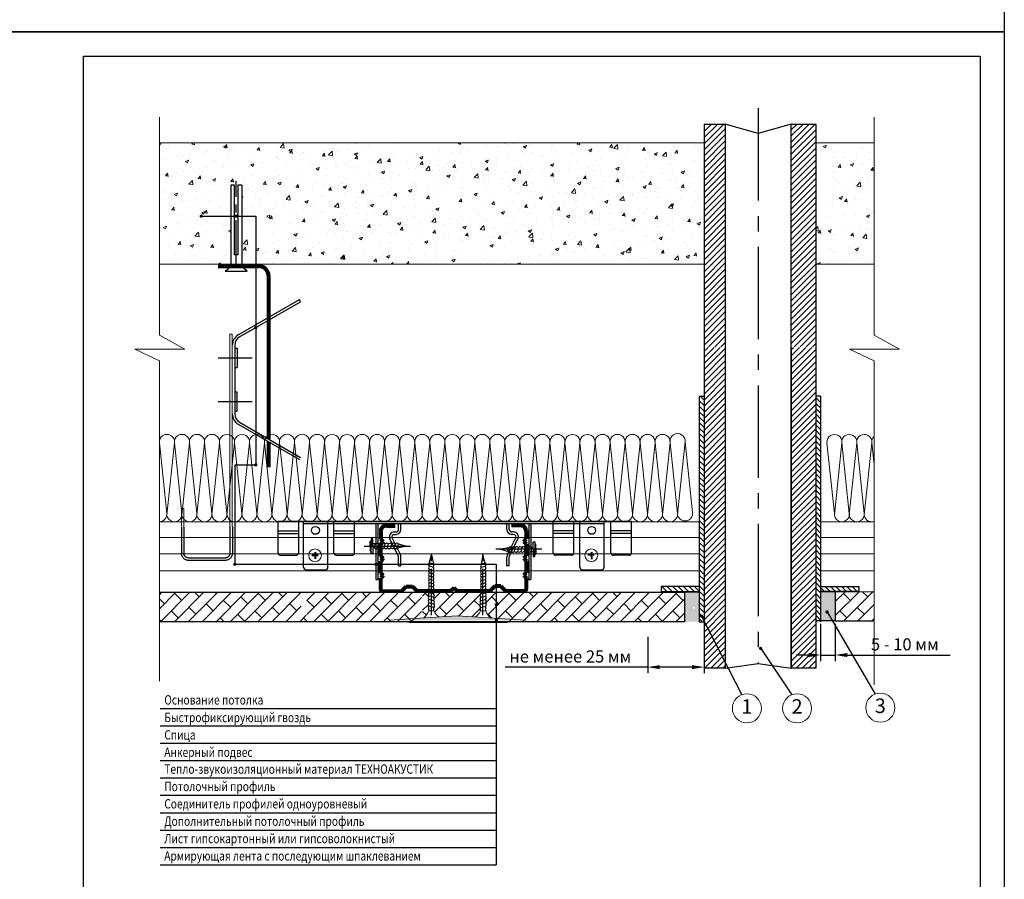
# Model space of a CAD drawing. Units: millimetres. Extents: x 14633 to 15263, y 2124 to 3015.
# Drawn here: x 15060 to 15263, y 2246 to 2424 of the extents above; entities that cross this region are included whole.
import ezdxf
from ezdxf.enums import TextEntityAlignment as Align

# ---------------------------------------------------------------- set-up
doc = ezdxf.new("R2010")
doc.units = ezdxf.units.MM
doc.linetypes.add('ACAD_ISO02W100', pattern=[15, 12, -3])
doc.linetypes.add('CENTER2', pattern=[28.575, 19.05, -3.175, 3.175, -3.175])
for name, color, linetype, lineweight in [('1', 1, 'Continuous', 80), ('2', 2, 'Continuous', 40), ('3', 6, 'Continuous', 18), ('Area Names', 63, 'Continuous', 13), ('Герметик', 3, 'Continuous', 9), ('Надписи', 7, 'Continuous', 13), ('Утеплитель', 40, 'Continuous', 9), ('Штриховка', 3, 'Continuous', 9)]:
    doc.layers.add(name, color=color, linetype=linetype, lineweight=lineweight)
doc.layers.add('Ошивка', color=251, linetype='Continuous')
doc.styles.add('ARIAL', font='ARIAL.TTF')
doc.styles.add('SPDS', font='SPDS.shx', dxfattribs={"width": 0.8, "oblique": 15})
doc.styles.get("Standard").update_dxf_attribs({"font": 'isocpeui.ttf', "width": 0.8})
doc.dimstyles.new('ISO-25', dxfattribs={"dimtxt": 2.5, "dimasz": 2.5, "dimexe": 1.25, "dimexo": 0.625, "dimtad": 1, "dimtxsty": 'Standard', "dimcen": 2.5, "dimadec": 0, "dimazin": 0, "dimtfac": 1, "dimtmove": 0, "dimatfit": 3, "dimfxl": 1, "dimarcsym": 0})

# ---------------------------------------------------------------- blocks, each defined once
blk = doc.blocks.new('подв-бое')
at = {"linetype": 'ACAD_ISO02W100'}
for p, q in [((0, 0), (0, -5.51)), ((0.5, 0.08), (0.5, -5.51)), ((10, -0.18), (10, -5.51)), ((10.5, -0.1), (10.5, -5.51)), ((1.5, -6.51), (9, -6.51)), ((1.5, -7.01), (9, -7.01))]:
    blk.add_line(p, q, dxfattribs=at)
for centre, radius, start, end in [((1.5, -5.51), 1.5, 180, 270), ((1.5, -5.51), 1, 180, 270), ((9, -5.51), 1, 270, 0), ((9, -5.51), 1.5, 270, 0)]:
    blk.add_arc(centre, radius, start, end, dxfattribs=at)
at = {"layer": '3'}
for p, q in [((10, 3.67), (10.5, 3.67)), ((10, 3.67), (10, -0.18)), ((10.5, 3.67), (10.5, 0.08))]:
    blk.add_line(p, q, dxfattribs=at)
blk = doc.blocks.new('*D15')
at = {"color": 0, "lineweight": -2}
for p, q in [((15201.16, 2298.87), (15201.16, 2288.88)), ((15189.51, 2296.37), (15189.51, 2288.88)), ((15189.51, 2290.13), (15160.08, 2290.13)), ((15198.66, 2290.13), (15192.01, 2290.13))]:
    blk.add_line(p, q, dxfattribs=at)
at = {"color": 0}
for points in [[(15192.01, 2290.54), (15192.01, 2289.71), (15189.51, 2290.13)], [(15198.66, 2289.71), (15198.66, 2290.54), (15201.16, 2290.13)]]:
    blk.add_solid(points, dxfattribs=at)
at = {"layer": 'DEFPOINTS', "color": 0}
for p in [(15201.16, 2299.49), (15189.51, 2297), (15189.51, 2290.13)]:
    blk.add_point(p, dxfattribs=at)
at = {"color": 0, "insert": (15173.55, 2292), "char_height": 2.5, "attachment_point": 5, "style": 'SPDS', "bg_fill": 3, "box_fill_scale": 1.1, "bg_fill_color": 256, "bg_fill_true_color": 13158600, "bg_fill_transparency": 0}
blk.add_mtext('не менее 25 мм', dxfattribs=at)
blk = doc.blocks.new('*D16')
at = {"color": 0, "lineweight": -2}
for p, q in [((15225.19, 2299.03), (15225.19, 2291.37)), ((15228.19, 2299.03), (15228.19, 2291.37)), ((15222.69, 2292.62), (15220.19, 2292.62)), ((15225.19, 2292.62), (15228.19, 2292.62)), ((15230.69, 2292.62), (15251.93, 2292.62))]:
    blk.add_line(p, q, dxfattribs=at)
at = {"color": 0}
for points in [[(15222.69, 2292.2), (15222.69, 2293.04), (15225.19, 2292.62)], [(15230.69, 2293.04), (15230.69, 2292.2), (15228.19, 2292.62)]]:
    blk.add_solid(points, dxfattribs=at)
at = {"layer": 'DEFPOINTS', "color": 0}
for p in [(15225.19, 2299.66), (15228.19, 2299.66), (15228.19, 2292.62)]:
    blk.add_point(p, dxfattribs=at)
at = {"color": 0, "insert": (15242.56, 2294.5), "char_height": 2.5, "attachment_point": 5, "style": 'SPDS', "bg_fill": 3, "box_fill_scale": 1.1, "bg_fill_color": 256, "bg_fill_true_color": 13158600, "bg_fill_transparency": 0}
blk.add_mtext('5 - 10 мм', dxfattribs=at)
blk = doc.blocks.new('Пр2')
blk.add_line((0, 0), (0.02, 0))
at = {"layer": '1', "ltscale": 0.5}
for p, q in [((-15.06, 12.46), (-15.06, 10.71)), ((14.92, 12.52), (14.93, 10.77)), ((-14.56, 10.22), (-15.06, 10.72)), ((-14.56, 10.22), (-15.06, 9.72)), ((14.44, 10.28), (14.93, 10.77)), ((14.44, 10.28), (14.94, 9.78)), ((-15.06, 7.22), (-15.06, 9.72)), ((14.94, 9.78), (14.94, 7.28)), ((-14.56, 6.72), (-15.06, 7.22)), ((-14.56, 6.72), (-15.06, 6.22)), ((-15.05, 3.72), (-15.06, 6.22)), ((14.44, 6.78), (14.94, 7.28)), ((14.44, 6.78), (14.94, 6.28)), ((14.94, 6.28), (14.95, 3.78)), ((-14.55, 3.22), (-15.05, 3.72)), ((-14.55, 3.22), (-15.05, 2.72)), ((-15.04, 0.37), (-15.05, 2.72)), ((14.45, 3.28), (14.95, 3.78)), ((14.45, 3.28), (14.95, 2.78)), ((14.95, 2.78), (14.96, 0.43)), ((-9.8, 0.98), (-10.8, -0.02)), ((-9.8, 0.98), (-8.54, 0.99)), ((-8.54, 0.99), (-7.53, -0.01)), ((-0.71, 0), (-7.53, -0.01)), ((0.01, 0.71), (-0.71, 0)), ((0.01, 0.71), (0.71, 0)), ((7.45, 0.02), (0.71, 0)), ((8.45, 1.02), (7.45, 0.02)), ((9.71, 1.02), (8.45, 1.02)), ((9.71, 1.02), (10.72, 0.02)), ((14.56, 0.03), (10.72, 0.02)), ((-10.8, -0.02), (-14.64, -0.03))]:
    blk.add_line(p, q, dxfattribs=at)
at = {"layer": '1'}
for p, q in [((-13.89, 13.47), (-12.08, 13.47)), ((13.74, 13.52), (11.93, 13.52))]:
    blk.add_line(p, q, dxfattribs=at)
at = {"layer": '1', "ltscale": 0.5}
for centre, radius, start, end in [((-14.06, 12.48), 1, 80.405, 181.3045), ((13.92, 12.54), 1, 358.9201, 100.6216), ((-14.64, 0.37), 0.4, 180.1123, 270.1123), ((14.56, 0.43), 0.4, 270.1123, 0.1123)]:
    blk.add_arc(centre, radius, start, end, dxfattribs=at)

msp = doc.modelspace()

# ---------------------------------------------------------------- hatches: boundary and pattern name
h = msp.add_hatch()
h.set_pattern_fill('ANSI31', color=256, scale=0.2804, style=0)
h.paths.add_polyline_path([(15205.52, 2402.114), (15201.16, 2402.114), (15201.16, 2356.182), (15205.52, 2356.182)])
h.paths.add_polyline_path([(15224.192, 2402.114), (15219.126, 2402.114), (15219.126, 2356.182), (15224.192, 2356.182)])
h.paths.add_polyline_path([(15205.52, 2356.071), (15201.16, 2356.071), (15201.16, 2299.492), (15205.52, 2299.492)])
h.paths.add_polyline_path([(15201.16, 2289.883), (15205.52, 2289.883), (15205.52, 2299.492), (15201.16, 2299.492)])
h.paths.add_polyline_path([(15219.126, 2289.883), (15224.192, 2289.883), (15224.192, 2299.492), (15219.126, 2299.492)])
h.paths.add_polyline_path([(15224.192, 2356.071), (15219.126, 2356.071), (15219.126, 2299.492), (15224.192, 2299.492)])
h = msp.add_hatch()
h.set_pattern_fill('ANSI31', color=256, scale=0.25, angle=90, style=0)
h.set_pattern_definition([(135, (42.0817, 15.1989), (-0.561266008, -0.561266008), [])])
h.paths.add_polyline_path([(15201.16, 2346.024), (15200.164, 2346.024), (15200.164, 2306.762), (15192.303, 2306.762), (15192.303, 2305.721), (15200.164, 2305.721), (15200.164, 2299.492), (15201.16, 2299.492)])
h.paths.add_polyline_path([(15225.188, 2346.024), (15224.192, 2346.024), (15224.192, 2299.492), (15225.188, 2299.492), (15225.188, 2305.721)])
h.paths.add_polyline_path([(15233.049, 2306.762), (15225.237, 2306.762), (15225.237, 2305.721), (15233.049, 2305.721)])
at = {"layer": 'Area Names'}
for points in [[(15097.736, 2383.133, 1), (15097.034, 2383.133, 1)], [(15104.965, 2383.133, 1), (15104.263, 2383.133, 1)], [(15104.965, 2383.133, 1), (15104.263, 2383.133, 1)], [(15109.005, 2372.791, 1), (15108.303, 2372.791, 1)], [(15109.005, 2360.14, 1), (15108.303, 2360.14, 1)], [(15109.005, 2331.829, 1), (15108.303, 2331.829, 1)], [(15104.675, 2311.344, 1), (15103.973, 2311.344, 1)], [(15133.804, 2311.343, 1), (15133.102, 2311.343, 1)], [(15158.618, 2306.806, 1), (15157.917, 2306.806, 1)], [(15158.618, 2302.977, 1), (15157.917, 2302.977, 1)], [(15158.618, 2299.875, 1), (15157.917, 2299.875, 1)], [(15213.165, 2293.988, 1), (15212.463, 2293.988, 1)]]:
    msp.add_hatch(color=0, dxfattribs=at).paths.add_polyline_path(points)
at = {"layer": 'Герметик', "ltscale": 12}
h = msp.add_hatch(color=256, dxfattribs=at)
h.paths.add_polyline_path([(15197.16, 2299.532), (15200.16, 2299.532), (15200.16, 2305.532), (15197.16, 2305.532)])
h.paths.add_polyline_path([(15198.826, 2302.369, -1), (15199.226, 2302.369, -1)], flags=16)
msp.add_hatch(color=256, dxfattribs=at).paths.add_polyline_path([(15225.188, 2299.655), (15228.188, 2299.655), (15228.188, 2305.655), (15225.188, 2305.655)])
at = {"layer": 'Ошивка'}
h = msp.add_hatch(dxfattribs=at)
h.set_pattern_fill('AR-BRSTD', color=256, scale=0.03, angle=45, style=0)
h.paths.add_polyline_path([(15236.217, 2305.69), (15228.188, 2305.655), (15228.188, 2299.655), (15236.217, 2299.69)])
h.paths.add_polyline_path([(15144.359, 2304.094, -0.4077467), (15144.364, 2304.79, -0.344586), (15144.396, 2305.469, -0.013226), (15144.379, 2305.492), (15143.077, 2305.492), (15143.077, 2300.254), (15143.296, 2300.268, 0.1338078), (15144.322, 2301.731), (15144.335, 2301.731), (15144.322, 2302.72, -0.3553131), (15144.361, 2303.402, -0.4051452)])
h.paths.add_polyline_path([(15155.019, 2302.445, -0.4148475), (15155.01, 2303.12), (15155.053, 2303.131, -0.4444636), (15155.054, 2303.827), (15155.09, 2303.836, -0.4391296), (15155.087, 2304.526), (15155.125, 2304.536, -0.4367002), (15155.109, 2305.223), (15155.167, 2305.238, -0.1632588), (15155.011, 2305.492), (15145.413, 2305.492, -0.1632588), (15145.258, 2305.238), (15145.316, 2305.223, -0.4367002), (15145.3, 2304.536), (15145.338, 2304.526, -0.4391296), (15145.335, 2303.836), (15145.37, 2303.827, -0.4444636), (15145.371, 2303.131), (15145.415, 2303.12, -0.4148475), (15145.405, 2302.445), (15145.415, 2301.731, 0.1840208), (15146.544, 2300.486), (15150.217, 2300.732), (15153.882, 2300.486, 0.183875), (15155.01, 2301.731)])
h.paths.add_polyline_path([(15158.247, 2305.492), (15156.046, 2305.492, -0.013226), (15156.029, 2305.469, -0.344586), (15156.06, 2304.79, -0.4077467), (15156.066, 2304.094, -0.4051452), (15156.064, 2303.402, -0.3553131), (15156.103, 2302.72), (15156.09, 2301.731), (15156.103, 2301.731, 0.1337207), (15157.128, 2300.269), (15158.247, 2300.194)])
h.paths.add_polyline_path([(15197.093, 2305.492), (15158.247, 2305.492), (15158.247, 2300.194), (15158.247, 2299.492), (15197.093, 2299.492)])
h.paths.add_polyline_path([(15091.403, 2305.492), (15088.761, 2305.492), (15088.761, 2299.492), (15091.403, 2299.492)])
h.paths.add_polyline_path([(15142.827, 2299.492), (15142.827, 2305.492), (15119.22, 2305.492, -0.1171498), (15119.122, 2305.257, -0.3509497), (15119.139, 2304.569, -0.344586), (15119.171, 2303.89, -0.4077467), (15119.176, 2303.194, -0.4051452), (15119.174, 2302.502, -0.3553131), (15119.213, 2301.82), (15119.202, 2300.945, 0.0229612), (15119.213, 2300.831), (15118.667, 2300.831), (15118.67, 2299.492)])
h.paths.add_polyline_path([(15118.67, 2299.492), (15118.667, 2300.831), (15118.12, 2300.831), (15118.13, 2301.545, -0.4384042), (15118.148, 2302.246, -0.4507255), (15118.188, 2302.947, -0.4504699), (15118.222, 2303.648, -0.4578064), (15118.257, 2304.356, -0.4581105), (15118.288, 2305.065, -0.2551144), (15118.151, 2305.492), (15091.403, 2305.492), (15091.403, 2299.492)])
at = {"layer": 'Штриховка'}
h = msp.add_hatch(dxfattribs=at)
h.set_pattern_fill('AR-CONC', color=8, scale=0.03696, style=0)
h.set_pattern_definition([(50, (415.972, 20.8996), (6.7335454, -0.5891086), [0.704088, -7.744968]), (355, (415.972, 20.8996), (-1.302575, 7.0614535), [0.5632704, -6.1959744]), (100.451, (416.5334, 20.8505), (5.430995, 6.4723128), [0.5983824, -6.5822064]), (46.1842, (415.972, 22.777), (10.0190814, -1.5538844), [1.056132, -11.617452]), (96.6356, (416.807, 22.648), (8.7744605, 9.1448485), [0.8975736, -9.8733096]), (351.184, (415.972, 22.777), (8.774474, 9.144832), [0.8449056, -9.2939616]), (21, (416.911, 22.308), (5.603686, -3.7797336), [0.704088, -7.744968]), (326, (416.911, 22.308), (2.284203, 6.8075872), [0.5632704, -6.1959744]), (71.4514, (417.378, 21.993), (7.8878735, 3.0278688), [0.5983824, -6.5822064]), (37.5, (415.9723, 20.8996), (0.11415478, 3.12515424), [0, -6.1208717, 0, -6.2898528, 0, -6.219444]), (7.5, (415.9723, 20.8996), (2.4696547, 3.70267405), [0, -3.5861549, 0, -5.9800541, 0, -2.3704296]), (327.5, (413.8788, 20.8996), (5.0114284, -0.21173438), [0, -2.34696, 0, -7.3225152, 0, -9.7164144]), (317.5, (412.94, 20.8996), (5.4748545, 0.9397631), [0, -3.051048, 0, -4.8629011, 0, -6.9000624])])
h.paths.add_polyline_path([(15108.633, 2383.127), (15105.749, 2383.127), (15105.749, 2373.213), (15108.633, 2373.213)], flags=17)
h.paths.add_polyline_path([(15201.16, 2373.213), (15201.16, 2398.275), (15088.761, 2398.275), (15088.761, 2373.213), (15103.476, 2373.213), (15103.476, 2389.508), (15104.246, 2389.508), (15104.246, 2383.127), (15104.979, 2383.127), (15104.979, 2389.508), (15105.749, 2389.508), (15105.749, 2383.127), (15108.633, 2383.127), (15108.633, 2373.213)])
h.paths.add_polyline_path([(15224.192, 2398.275), (15224.192, 2373.213), (15236.217, 2373.213), (15236.217, 2398.275)])

# ---------------------------------------------------------------- linework, layer by layer
at = {"linetype": 'CENTER2'}
for p, q in [((15212.288, 2405.382), (15212.288, 2290.735)), ((15205.52, 2289.883), (15201.16, 2289.883)), ((15224.192, 2289.883), (15219.126, 2289.883))]:
    msp.add_line(p, q, dxfattribs=at)
for p, q in [((15201.16, 2402.114), (15201.16, 2289.883)), ((15201.16, 2402.114), (15205.52, 2402.114)), ((15219.126, 2402.114), (15224.192, 2402.114)), ((15224.192, 2402.114), (15224.192, 2289.883)), ((15104.246, 2389.508), (15103.476, 2389.508)), ((15104.246, 2375.148), (15104.246, 2389.508)), ((15104.979, 2389.508), (15104.979, 2375.148)), ((15105.749, 2389.508), (15104.979, 2389.508)), ((15097.364, 2383.127), (15108.633, 2383.127)), ((15108.633, 2383.127), (15108.633, 2331.782)), ((15104.979, 2375.148), (15104.246, 2375.148)), ((15105.048, 2358.642), (15117.654, 2365.92)), ((15105.298, 2358.209), (15117.904, 2365.487)), ((15117.415, 2365.92), (15117.415, 2365.92)), ((15117.904, 2365.487), (15117.654, 2365.92)), ((15104.298, 2356.477), (15104.298, 2342.364)), ((15104.298, 2355.92), (15104.798, 2355.92)), ((15104.798, 2355.92), (15104.798, 2351.92)), ((15205.52, 2356.071), (15205.52, 2289.883)), ((15219.126, 2356.071), (15219.126, 2289.883)), ((15100.857, 2353.92), (15107.891, 2353.92)), ((15104.298, 2351.92), (15104.798, 2351.92)), ((15104.298, 2346.92), (15104.798, 2346.92)), ((15104.798, 2342.92), (15104.798, 2346.92)), ((15100.857, 2344.92), (15107.891, 2344.92)), ((15200.164, 2346.024), (15200.164, 2299.492)), ((15200.164, 2346.024), (15201.16, 2346.024)), ((15225.188, 2346.024), (15224.192, 2346.024)), ((15225.188, 2346.024), (15225.188, 2305.721)), ((15104.298, 2342.92), (15104.798, 2342.92)), ((15105.298, 2340.632), (15117.904, 2333.353)), ((15105.048, 2340.199), (15117.654, 2332.92)), ((15108.633, 2331.782), (15104.334, 2331.782)), ((15104.334, 2331.782), (15104.334, 2311.338)), ((15113.254, 2320.214), (15186.173, 2320.214)), ((15118.523, 2310.714), (15118.523, 2320.214)), ((15123.523, 2310.714), (15123.523, 2320.214)), ((15175.523, 2310.714), (15175.523, 2320.214)), ((15180.523, 2310.714), (15180.523, 2320.214)), ((15118.523, 2319.714), (15180.523, 2319.714)), ((15133.432, 2319.706), (15133.432, 2308.184)), ((15133.907, 2308.184), (15133.907, 2319.706)), ((15137.221, 2318.004), (15137.603, 2318.004)), ((15138.103, 2318.504), (15138.103, 2319.714)), ((15138.603, 2318.504), (15138.603, 2319.714)), ((15160.461, 2318.504), (15160.461, 2319.714)), ((15160.961, 2318.504), (15160.961, 2319.714)), ((15161.843, 2318.004), (15161.461, 2318.004)), ((15164.982, 2319.706), (15164.982, 2308.184)), ((15165.457, 2308.184), (15165.457, 2319.706)), ((15138.05, 2313.109), (15136.326, 2316.557)), ((15138.497, 2313.333), (15136.773, 2316.78)), ((15137.221, 2317.504), (15137.603, 2317.504)), ((15160.566, 2313.333), (15162.29, 2316.78)), ((15161.013, 2313.109), (15162.737, 2316.557)), ((15161.843, 2317.504), (15161.461, 2317.504)), ((15138.103, 2311.004), (15138.103, 2312.886)), ((15138.603, 2311.004), (15138.603, 2312.886)), ((15160.461, 2311.004), (15160.461, 2312.886)), ((15160.961, 2311.004), (15160.961, 2312.886)), ((15104.334, 2311.338), (15158.247, 2311.338)), ((15119.023, 2310.214), (15123.023, 2310.214)), ((15138.103, 2311.004), (15138.603, 2311.004)), ((15158.247, 2311.338), (15158.247, 2249.364)), ((15160.961, 2311.004), (15160.461, 2311.004)), ((15176.023, 2310.214), (15180.023, 2310.214)), ((15133.432, 2308.184), (15133.907, 2308.184)), ((15164.922, 2308.184), (15165.398, 2308.184)), ((15200.164, 2306.762), (15192.303, 2306.762)), ((15192.303, 2306.762), (15192.303, 2305.721)), ((15225.188, 2306.762), (15233.049, 2306.762)), ((15233.049, 2306.762), (15233.049, 2305.721)), ((15192.303, 2305.721), (15200.164, 2305.721)), ((15200.164, 2305.721), (15200.164, 2299.492)), ((15233.049, 2305.721), (15225.188, 2305.721)), ((15225.188, 2305.721), (15225.188, 2299.492)), ((15228.188, 2305.655), (15225.188, 2305.655)), ((15228.188, 2299.655), (15225.188, 2299.655)), ((15088.889, 2281.589), (15158.247, 2281.589)), ((15088.889, 2278.009), (15158.247, 2278.009)), ((15088.889, 2274.428), (15158.247, 2274.428)), ((15088.889, 2270.847), (15158.247, 2270.847)), ((15088.889, 2267.267), (15158.247, 2267.267)), ((15088.889, 2263.686), (15158.247, 2263.686)), ((15088.889, 2260.106), (15158.247, 2260.106)), ((15088.889, 2256.525), (15158.247, 2256.525)), ((15088.889, 2252.944), (15158.247, 2252.944)), ((15088.889, 2249.364), (15158.247, 2249.364))]:
    msp.add_line(p, q)
at = {"ltscale": 0.5}
for p, q in [((15103.476, 2389.508), (15103.476, 2372.716)), ((15105.749, 2389.508), (15105.749, 2372.669)), ((15102.31, 2371.783), (15103.476, 2372.716)), ((15102.31, 2371.783), (15106.856, 2371.783)), ((15106.856, 2371.783), (15105.749, 2372.669)), ((15132.277, 2316.022), (15132.475, 2316.215)), ((15132.279, 2315.054), (15132.277, 2316.022)), ((15132.279, 2315.054), (15132.281, 2314.087)), ((15132.281, 2314.087), (15132.48, 2313.894)), ((15133.325, 2315.519), (15132.827, 2315.518)), ((15133.119, 2314.733), (15132.828, 2314.732)), ((15133.108, 2314.687), (15133.325, 2315.519)), ((15133.793, 2314.689), (15134.011, 2315.521)), ((15134.473, 2314.69), (15134.691, 2315.522)), ((15135.153, 2314.691), (15135.371, 2315.523)), ((15135.833, 2314.693), (15136.051, 2315.525)), ((15136.513, 2314.694), (15136.731, 2315.526)), ((15137.193, 2314.695), (15137.411, 2315.527)), ((15139.745, 2315.054), (15137.852, 2314.679)), ((15137.873, 2314.697), (15138.091, 2315.529)), ((15138.016, 2315.541), (15139.745, 2315.054)), ((15158.956, 2314.443), (15160.848, 2314.818)), ((15160.685, 2313.956), (15158.956, 2314.443)), ((15160.827, 2314.8), (15160.609, 2313.968)), ((15161.507, 2314.801), (15161.289, 2313.969)), ((15162.187, 2314.802), (15161.969, 2313.971)), ((15162.867, 2314.804), (15162.649, 2313.972)), ((15163.547, 2314.805), (15163.329, 2313.973)), ((15164.227, 2314.806), (15164.009, 2313.975)), ((15164.907, 2314.808), (15164.689, 2313.976)), ((15165.593, 2314.809), (15165.375, 2313.977)), ((15165.375, 2313.977), (15165.874, 2313.978)), ((15165.582, 2314.764), (15165.872, 2314.764)), ((15166.42, 2315.41), (15166.221, 2315.602)), ((15166.422, 2314.442), (15166.42, 2315.41)), ((15166.422, 2314.442), (15166.424, 2313.474)), ((15144.426, 2311.529), (15144.917, 2313.258)), ((15144.917, 2313.258), (15145.288, 2311.364)), ((15155.508, 2313.258), (15155.137, 2311.364)), ((15155.998, 2311.529), (15155.508, 2313.258)), ((15166.424, 2313.474), (15166.226, 2313.281)), ((15145.27, 2311.385), (15144.439, 2311.605)), ((15145.27, 2310.705), (15144.439, 2310.925)), ((15145.27, 2310.025), (15144.439, 2310.245)), ((15155.155, 2311.385), (15155.986, 2311.605)), ((15155.155, 2310.705), (15155.986, 2310.925)), ((15155.155, 2310.025), (15155.986, 2310.245)), ((15145.27, 2309.345), (15144.439, 2309.565)), ((15145.27, 2308.665), (15144.439, 2308.885)), ((15145.27, 2307.985), (15144.439, 2308.205)), ((15155.155, 2309.345), (15155.986, 2309.565)), ((15155.155, 2308.665), (15155.986, 2308.885)), ((15155.155, 2307.985), (15155.986, 2308.205)), ((15145.295, 2305.921), (15144.411, 2306.155)), ((15145.27, 2307.305), (15144.439, 2307.525)), ((15145.27, 2306.62), (15144.439, 2306.839)), ((15155.129, 2305.921), (15156.014, 2306.155)), ((15155.155, 2307.305), (15155.986, 2307.525)), ((15155.155, 2306.62), (15155.986, 2306.839)), ((15145.338, 2304.526), (15144.359, 2304.785)), ((15145.37, 2303.827), (15144.359, 2304.094)), ((15145.316, 2305.223), (15144.394, 2305.466)), ((15155.054, 2303.827), (15156.066, 2304.094)), ((15155.087, 2304.526), (15156.066, 2304.785)), ((15155.109, 2305.223), (15156.031, 2305.466)), ((15144.335, 2301.731), (15144.322, 2302.718)), ((15145.39, 2302.431), (15144.328, 2302.711)), ((15145.415, 2303.12), (15144.359, 2303.399)), ((15145.415, 2301.731), (15145.405, 2302.448)), ((15155.01, 2303.12), (15156.066, 2303.399)), ((15155.01, 2301.731), (15155.019, 2302.448)), ((15155.035, 2302.431), (15156.097, 2302.711)), ((15156.09, 2301.731), (15156.103, 2302.718))]:
    msp.add_line(p, q, dxfattribs=at)
at = {"linetype": 'CENTER2', "ltscale": 0.5}
for p, q in [((15104.593, 2372.798), (15104.593, 2390.319)), ((15131.03, 2315.052), (15141.216, 2315.072)), ((15144.901, 2300.843), (15144.901, 2314.523)), ((15155.523, 2300.843), (15155.523, 2314.523)), ((15167.67, 2314.445), (15157.484, 2314.425))]:
    msp.add_line(p, q, dxfattribs=at)
at = {"linetype": 'ACAD_ISO02W100'}
for p, q in [((15113.254, 2313.714), (15113.254, 2320.214)), ((15117.504, 2313.714), (15117.504, 2320.214)), ((15124.782, 2313.714), (15124.782, 2320.214)), ((15129.032, 2313.714), (15129.032, 2320.214)), ((15170.032, 2313.714), (15170.032, 2320.214)), ((15174.282, 2313.714), (15174.282, 2320.214)), ((15181.923, 2313.714), (15181.923, 2320.214)), ((15186.173, 2313.714), (15186.173, 2320.214)), ((15113.254, 2318.214), (15117.504, 2318.214)), ((15124.782, 2318.214), (15129.032, 2318.214)), ((15174.282, 2318.214), (15170.032, 2318.214)), ((15186.173, 2318.214), (15181.923, 2318.214)), ((15113.254, 2317.714), (15117.504, 2317.714)), ((15124.782, 2317.714), (15129.032, 2317.714)), ((15174.282, 2317.714), (15170.032, 2317.714)), ((15186.173, 2317.714), (15181.923, 2317.714)), ((15113.754, 2313.214), (15117.004, 2313.214)), ((15125.282, 2313.214), (15128.532, 2313.214)), ((15173.782, 2313.214), (15170.532, 2313.214)), ((15185.673, 2313.214), (15182.423, 2313.214))]:
    msp.add_line(p, q, dxfattribs=at)
at = {"ltscale": 10}
msp.add_line((15197.16, 2305.655), (15200.16, 2305.655), dxfattribs=at)
for points in [[(15053.088, 2718.14), (15263.088, 2718.14), (15263.088, 2421.14), (15053.088, 2421.14)], [(15053.088, 2421.14), (15263.088, 2421.14), (15263.088, 2124.14), (15053.088, 2124.14)]]:
    msp.add_lwpolyline(points, close=True)
at = {"ltscale": 0.02}
msp.add_lwpolyline([(15073.088, 2416.14), (15258.088, 2416.14), (15258.088, 2129.14), (15073.088, 2129.14)], close=True, dxfattribs=at)
msp.add_lwpolyline([(15205.52, 2402.114), (15205.52, 2289.883), (15212.288, 2290.841), (15219.126, 2289.883), (15219.126, 2402.114), (15212.288, 2400.167), (15205.52, 2402.114)])
at = {"ltscale": 0.5}
for points in [[(15132.828, 2315.055), (15132.825, 2316.566), (15132.474, 2316.565), (15132.477, 2315.055)], [(15165.873, 2314.441), (15165.87, 2315.951), (15166.22, 2315.952), (15166.223, 2314.442)], [(15132.828, 2315.055), (15132.831, 2313.545), (15132.48, 2313.544), (15132.477, 2315.055)], [(15165.873, 2314.441), (15165.876, 2312.93), (15166.226, 2312.931), (15166.223, 2314.442)]]:
    msp.add_lwpolyline(points, dxfattribs=at)
for centre in [(15120.951, 2318.327), (15177.951, 2318.327)]:
    msp.add_circle(centre, 0.816)
for centre, radius, start, end in [((15106.298, 2356.477), 2.5, 120, 180), ((15106.298, 2356.477), 2, 120, 180), ((15106.298, 2342.364), 2.5, 180, 240), ((15106.298, 2342.364), 2, 180, 240), ((15137.221, 2317.004), 1, 90, 206.56505), ((15137.603, 2318.504), 1, 270, 0), ((15137.603, 2318.504), 0.5, 270, 0), ((15161.461, 2318.504), 1, 180, 270), ((15161.461, 2318.504), 0.5, 180, 270), ((15161.843, 2317.004), 1, 333.43495, 90), ((15137.221, 2317.004), 0.5, 90, 206.56505), ((15161.843, 2317.004), 0.5, 333.43495, 90), ((15137.603, 2312.886), 0.5, 0, 26.56505), ((15137.603, 2312.886), 1, 0, 26.56505), ((15161.461, 2312.886), 1, 153.43495, 180), ((15161.461, 2312.886), 0.5, 153.43495, 180), ((15119.023, 2310.714), 0.5, 180, 270), ((15123.023, 2310.714), 0.5, 270, 0), ((15176.023, 2310.714), 0.5, 180, 270), ((15180.023, 2310.714), 0.5, 270, 0)]:
    msp.add_arc(centre, radius, start, end)
for centre, radius, start, end in [((15133.477, 2315.034), 0.468, 220.09596, 312.45272), ((15133.655, 2315.1), 0.551, 49.73446, 127.43891), ((15134.157, 2315.036), 0.468, 220.09596, 312.45272), ((15134.335, 2315.101), 0.551, 49.73446, 127.43891), ((15134.837, 2315.037), 0.468, 220.09596, 312.45272), ((15135.015, 2315.103), 0.551, 49.73446, 127.43891), ((15135.517, 2315.038), 0.468, 220.09596, 312.45272), ((15135.695, 2315.104), 0.551, 49.73446, 127.43891), ((15136.197, 2315.04), 0.468, 220.09596, 312.45272), ((15136.375, 2315.105), 0.551, 49.73446, 127.43891), ((15136.877, 2315.041), 0.468, 220.09596, 312.45272), ((15137.055, 2315.107), 0.551, 49.73446, 127.43891), ((15137.557, 2315.042), 0.468, 220.09596, 312.45272), ((15137.735, 2315.108), 0.551, 49.73446, 127.43891), ((15160.965, 2314.388), 0.551, 229.73446, 307.43891), ((15161.143, 2314.454), 0.468, 40.09596, 132.45272), ((15161.645, 2314.39), 0.551, 229.73446, 307.43891), ((15161.823, 2314.455), 0.468, 40.09596, 132.45272), ((15162.325, 2314.391), 0.551, 229.73446, 307.43891), ((15162.503, 2314.457), 0.468, 40.09596, 132.45272), ((15163.005, 2314.392), 0.551, 229.73446, 307.43891), ((15163.183, 2314.458), 0.468, 40.09596, 132.45272), ((15163.685, 2314.394), 0.551, 229.73446, 307.43891), ((15163.863, 2314.459), 0.468, 40.09596, 132.45272), ((15164.365, 2314.395), 0.551, 229.73446, 307.43891), ((15164.543, 2314.461), 0.468, 40.09596, 132.45272), ((15165.045, 2314.396), 0.551, 229.73446, 307.43891), ((15165.223, 2314.462), 0.468, 40.09596, 132.45272), ((15144.859, 2311.248), 0.551, 139.62213, 217.32659), ((15144.859, 2310.568), 0.551, 139.62213, 217.32659), ((15144.859, 2309.888), 0.551, 139.62213, 217.32659), ((15144.924, 2311.07), 0.468, 309.98364, 42.3404), ((15144.924, 2310.39), 0.468, 309.98364, 42.3404), ((15144.924, 2309.71), 0.468, 309.98364, 42.3404), ((15155.501, 2311.07), 0.468, 137.6596, 230.01636), ((15155.501, 2310.39), 0.468, 137.6596, 230.01636), ((15155.501, 2309.71), 0.468, 137.6596, 230.01636), ((15155.566, 2311.248), 0.551, 322.67341, 40.37787), ((15155.566, 2310.568), 0.551, 322.67341, 40.37787), ((15155.566, 2309.888), 0.551, 322.67341, 40.37787), ((15144.859, 2309.208), 0.551, 139.62213, 217.32659), ((15144.859, 2308.528), 0.551, 139.62213, 217.32659), ((15144.859, 2307.848), 0.551, 139.62213, 217.32659), ((15144.924, 2309.03), 0.468, 309.98364, 42.3404), ((15144.924, 2308.35), 0.468, 309.98364, 42.3404), ((15144.924, 2307.67), 0.468, 309.98364, 42.3404), ((15155.501, 2309.03), 0.468, 137.6596, 230.01636), ((15155.501, 2308.35), 0.468, 137.6596, 230.01636), ((15155.501, 2307.67), 0.468, 137.6596, 230.01636), ((15155.566, 2309.208), 0.551, 322.67341, 40.37787), ((15155.566, 2308.528), 0.551, 322.67341, 40.37787), ((15155.566, 2307.848), 0.551, 322.67341, 40.37787), ((15144.835, 2305.802), 0.551, 140.24696, 217.32659), ((15144.859, 2307.168), 0.551, 139.62213, 217.32659), ((15144.859, 2306.482), 0.551, 139.62213, 217.32659), ((15144.924, 2306.99), 0.468, 309.98364, 42.3404), ((15144.924, 2306.304), 0.468, 309.98364, 42.3404), ((15144.957, 2305.597), 0.468, 309.98364, 43.72624), ((15155.468, 2305.597), 0.468, 136.27376, 230.01636), ((15155.501, 2306.99), 0.468, 137.6596, 230.01636), ((15155.501, 2306.304), 0.468, 137.6596, 230.01636), ((15155.566, 2307.168), 0.551, 322.67341, 40.37787), ((15155.566, 2306.482), 0.551, 322.67341, 40.37787), ((15155.59, 2305.802), 0.551, 322.67341, 39.75304), ((15144.717, 2304.44), 0.498, 136.14998, 223.49692), ((15144.717, 2303.749), 0.498, 136.14998, 223.49692), ((15144.814, 2305.109), 0.551, 139.63362, 217.32659), ((15144.99, 2304.887), 0.468, 311.51777, 45.88138), ((15145.02, 2304.182), 0.468, 312.33568, 47.16647), ((15145.057, 2303.478), 0.468, 311.20707, 48.01053), ((15155.368, 2303.478), 0.468, 131.98947, 228.79293), ((15155.405, 2304.182), 0.468, 132.83353, 227.66432), ((15155.435, 2304.887), 0.468, 134.11862, 228.48223), ((15155.611, 2305.109), 0.551, 322.67341, 40.36638), ((15155.707, 2304.44), 0.498, 316.50308, 43.85002), ((15155.707, 2303.749), 0.498, 316.50308, 43.85002), ((15144.761, 2303.036), 0.541, 137.96314, 216.87632), ((15145.073, 2302.787), 0.477, 311.60275, 44.26954), ((15155.351, 2302.787), 0.477, 135.73046, 228.39725), ((15155.664, 2303.036), 0.541, 323.12368, 42.03686)]:
    msp.add_arc(centre, radius, start, end, dxfattribs=at)
at = {"linetype": 'ACAD_ISO02W100'}
for centre, start, end in [((15113.754, 2313.714), 180, 270), ((15117.004, 2313.714), 270, 0), ((15125.282, 2313.714), 180, 270), ((15128.532, 2313.714), 270, 0), ((15170.532, 2313.714), 180, 270), ((15173.782, 2313.714), 270, 0), ((15182.423, 2313.714), 180, 270), ((15185.673, 2313.714), 270, 0)]:
    msp.add_arc(centre, 0.5, start, end, dxfattribs=at)
at = {"layer": '1'}
for p, q in [((15100.902, 2372.786), (15109.298, 2372.786)), ((15111.298, 2370.786), (15111.298, 2338.589)), ((15111.298, 2361.673), (15111.298, 2337.168)), ((15111.298, 2336.59), (15111.298, 2331.339))]:
    msp.add_line(p, q, dxfattribs=at)
msp.add_arc((15109.298, 2370.786), 2, 0, 90, dxfattribs=at)
at = {"layer": '2'}
for p, q in [((15120.183, 2313.194), (15121.5, 2313.194)), ((15120.883, 2313.838), (15120.883, 2312.438)), ((15177.183, 2313.385), (15178.5, 2313.385)), ((15177.883, 2313.81), (15177.883, 2312.41))]:
    msp.add_line(p, q, dxfattribs=at)
at = {"layer": '3'}
for p, q in [((15103.298, 2358.79), (15103.298, 2319.137)), ((15103.298, 2358.79), (15103.798, 2358.79)), ((15103.798, 2358.79), (15103.798, 2319.212)), ((15088.761, 2320.107), (15200.164, 2320.107)), ((15225.188, 2320.107), (15236.217, 2320.107)), ((15088.761, 2316.832), (15200.164, 2316.832)), ((15225.188, 2316.832), (15236.217, 2316.832)), ((15088.761, 2313.518), (15200.164, 2313.518)), ((15225.188, 2313.518), (15236.217, 2313.518)), ((15088.761, 2309.988), (15200.164, 2309.988)), ((15225.188, 2309.988), (15236.217, 2309.988))]:
    msp.add_line(p, q, dxfattribs=at)
at = {"layer": '3', "ltscale": 0.5}
for p, q in [((15144.322, 2301.731), (15145.415, 2301.731)), ((15156.103, 2301.731), (15155.01, 2301.731)), ((15150.217, 2300.732), (15136.073, 2299.785))]:
    msp.add_line(p, q, dxfattribs=at)
at = {"layer": '3'}
for centre in [(15120.883, 2313.194), (15177.883, 2313.194)]:
    msp.add_circle(centre, 1.318, dxfattribs=at)
at = {"layer": '3', "ltscale": 0.5}
for centre, radius, start, end in [((15141.125, 2302.882), 3.398, 309.70518, 340.19059), ((15147.613, 2302.59), 2.361, 201.34384, 242.61984), ((15152.811, 2302.59), 2.361, 297.38016, 338.65616), ((15159.299, 2302.882), 3.398, 199.80941, 230.29482)]:
    msp.add_arc(centre, radius, start, end, dxfattribs=at)
at = {"layer": 'Надписи'}
for centre in [(15209.975, 2281.627), (15220.332, 2281.627), (15237.502, 2281.763)]:
    msp.add_circle(centre, 3, dxfattribs=at)
at = {"layer": 'Ошивка'}
for p, q in [((15143.077, 2305.492), (15088.761, 2305.492)), ((15197.093, 2305.492), (15143.077, 2305.492)), ((15228.188, 2305.655), (15236.217, 2305.69)), ((15228.188, 2305.655), (15228.188, 2299.655)), ((15228.188, 2299.655), (15236.217, 2299.69)), ((15142.827, 2299.492), (15088.761, 2299.492))]:
    msp.add_line(p, q, dxfattribs=at)
at = {"layer": 'Утеплитель'}
for p, q in [((15088.769, 2336.406), (15088.761, 2336.324)), ((15090.309, 2321.827), (15088.769, 2336.405)), ((15091.867, 2336.408), (15090.309, 2321.504)), ((15093.407, 2321.829), (15091.867, 2336.406)), ((15094.964, 2336.41), (15093.407, 2321.506)), ((15096.504, 2321.831), (15094.964, 2336.408)), ((15098.061, 2336.412), (15096.504, 2321.507)), ((15099.602, 2321.833), (15098.061, 2336.41)), ((15101.16, 2336.401), (15099.603, 2321.497)), ((15102.7, 2321.822), (15101.16, 2336.399)), ((15104.259, 2336.39), (15102.702, 2321.486)), ((15105.799, 2321.811), (15104.259, 2336.389)), ((15107.356, 2336.392), (15105.799, 2321.488)), ((15108.896, 2321.813), (15107.356, 2336.39)), ((15110.454, 2336.394), (15108.897, 2321.489)), ((15111.994, 2321.815), (15110.454, 2336.392)), ((15113.551, 2336.396), (15111.994, 2321.491)), ((15115.093, 2321.855), (15113.553, 2336.432)), ((15116.652, 2336.423), (15115.094, 2321.519)), ((15118.192, 2321.844), (15116.652, 2336.421)), ((15119.75, 2336.412), (15118.193, 2321.508)), ((15121.29, 2321.833), (15119.75, 2336.41)), ((15122.849, 2336.402), (15121.292, 2321.497)), ((15124.389, 2321.823), (15122.849, 2336.4)), ((15125.946, 2336.403), (15124.389, 2321.499)), ((15127.486, 2321.824), (15125.946, 2336.402)), ((15129.044, 2336.405), (15127.487, 2321.501)), ((15130.584, 2321.826), (15129.044, 2336.403)), ((15132.141, 2336.407), (15130.584, 2321.503)), ((15133.681, 2321.828), (15132.141, 2336.405)), ((15135.239, 2336.409), (15133.682, 2321.504)), ((15136.779, 2321.83), (15135.239, 2336.407)), ((15138.336, 2336.41), (15136.779, 2321.506)), ((15139.876, 2321.831), (15138.336, 2336.409)), ((15141.434, 2336.412), (15139.876, 2321.508)), ((15142.974, 2321.833), (15141.434, 2336.41)), ((15144.532, 2336.402), (15142.975, 2321.497)), ((15146.072, 2321.823), (15144.532, 2336.4)), ((15147.647, 2336.402), (15146.09, 2321.497)), ((15149.187, 2321.823), (15147.647, 2336.4)), ((15150.744, 2336.403), (15149.187, 2321.499)), ((15152.284, 2321.824), (15150.744, 2336.402)), ((15153.842, 2336.405), (15152.285, 2321.501)), ((15155.382, 2321.826), (15153.842, 2336.403)), ((15156.939, 2336.407), (15155.382, 2321.503)), ((15158.479, 2321.828), (15156.939, 2336.405)), ((15160.037, 2336.409), (15158.479, 2321.504)), ((15161.577, 2321.83), (15160.037, 2336.407)), ((15163.134, 2336.41), (15161.577, 2321.506)), ((15164.674, 2321.831), (15163.134, 2336.409)), ((15166.232, 2336.412), (15164.674, 2321.508)), ((15167.772, 2321.833), (15166.232, 2336.41)), ((15169.33, 2336.402), (15167.773, 2321.497)), ((15170.87, 2321.823), (15169.33, 2336.4)), ((15172.445, 2336.402), (15170.888, 2321.497)), ((15173.985, 2321.823), (15172.445, 2336.4)), ((15175.542, 2336.403), (15173.985, 2321.499)), ((15177.082, 2321.824), (15175.542, 2336.402)), ((15178.64, 2336.405), (15177.082, 2321.501)), ((15180.18, 2321.826), (15178.64, 2336.403)), ((15181.737, 2336.407), (15180.18, 2321.503)), ((15183.277, 2321.828), (15181.737, 2336.405)), ((15184.835, 2336.409), (15183.277, 2321.504)), ((15186.375, 2321.83), (15184.835, 2336.407)), ((15187.932, 2336.41), (15186.375, 2321.506)), ((15189.472, 2321.831), (15187.932, 2336.409)), ((15191.03, 2336.412), (15189.472, 2321.508)), ((15192.57, 2321.833), (15191.03, 2336.41)), ((15194.128, 2336.402), (15192.571, 2321.497)), ((15195.668, 2321.823), (15194.128, 2336.4)), ((15197.234, 2336.563), (15195.677, 2321.659)), ((15198.774, 2321.984), (15197.234, 2336.562)), ((15228.039, 2321.823), (15226.499, 2336.4)), ((15229.597, 2336.404), (15228.039, 2321.5)), ((15231.089, 2321.823), (15229.549, 2336.4)), ((15232.646, 2336.404), (15231.089, 2321.5)), ((15234.186, 2321.825), (15232.646, 2336.402)), ((15235.744, 2336.406), (15234.186, 2321.501)), ((15236.217, 2331.925), (15235.744, 2336.404)), ((15146.086, 2321.605), (15146.074, 2321.486)), ((15170.884, 2321.605), (15170.872, 2321.486)), ((15195.682, 2321.605), (15195.67, 2321.486)), ((15198.788, 2321.767), (15198.776, 2321.648)), ((15224.949, 2319.841), (15224.946, 2319.813))]:
    msp.add_line(p, q, dxfattribs=at)
for centre, start, end in [((15195.684, 2336.736), 354.03523, 186.03068), ((15090.318, 2336.568), 354.03523, 186.03068), ((15087.22, 2336.566), 354.03523, 8.48607), ((15093.415, 2336.57), 354.03523, 186.03068), ((15096.513, 2336.572), 354.03523, 186.03068), ((15099.61, 2336.574), 354.03523, 186.03068), ((15102.709, 2336.563), 354.03523, 186.03068), ((15105.808, 2336.552), 354.03523, 186.03068), ((15108.905, 2336.554), 354.03523, 186.03068), ((15112.002, 2336.556), 354.03523, 186.03068), ((15115.101, 2336.595), 354.03523, 186.03068), ((15118.2, 2336.585), 354.03523, 186.03068), ((15121.299, 2336.574), 354.03523, 186.03068), ((15124.398, 2336.563), 354.03523, 186.03068), ((15127.495, 2336.565), 354.03523, 186.03068), ((15130.592, 2336.567), 354.03523, 186.03068), ((15133.69, 2336.569), 354.03523, 186.03068), ((15136.787, 2336.57), 354.03523, 186.03068), ((15139.885, 2336.572), 354.03523, 186.03068), ((15142.982, 2336.574), 354.03523, 186.03068), ((15146.097, 2336.574), 354.03523, 186.03068), ((15149.196, 2336.563), 354.03523, 186.03068), ((15152.293, 2336.565), 354.03523, 186.03068), ((15155.39, 2336.567), 354.03523, 186.03068), ((15158.488, 2336.569), 354.03523, 186.03068), ((15161.585, 2336.57), 354.03523, 186.03068), ((15164.683, 2336.572), 354.03523, 186.03068), ((15167.78, 2336.574), 354.03523, 186.03068), ((15170.895, 2336.574), 354.03523, 186.03068), ((15173.993, 2336.563), 354.03523, 186.03068), ((15177.091, 2336.565), 354.03523, 186.03068), ((15180.188, 2336.567), 354.03523, 186.03068), ((15183.286, 2336.569), 354.03523, 186.03068), ((15186.383, 2336.57), 354.03523, 186.03068), ((15189.481, 2336.572), 354.03523, 186.03068), ((15192.578, 2336.574), 354.03523, 186.03068), ((15228.048, 2336.564), 354.03523, 186.03068), ((15231.097, 2336.564), 354.03523, 186.03068), ((15234.195, 2336.566), 354.03523, 186.03068), ((15237.292, 2336.568), 133.6786, 186.03068), ((15088.761, 2321.664), 270, 6.03068), ((15091.858, 2321.666), 174.03523, 6.03068), ((15094.955, 2321.667), 174.03523, 6.03068), ((15098.053, 2321.669), 174.03523, 6.03068), ((15101.152, 2321.658), 174.03523, 6.03068), ((15101.152, 2321.658), 174.03523, 270.03295), ((15104.25, 2321.648), 174.03523, 6.03068), ((15107.348, 2321.65), 174.03523, 6.03068), ((15110.445, 2321.651), 174.03523, 6.03068), ((15113.543, 2321.653), 174.03523, 6.03068), ((15116.643, 2321.68), 174.03523, 6.03068), ((15119.742, 2321.67), 174.03523, 6.03068), ((15122.84, 2321.659), 174.03523, 6.03068), ((15125.938, 2321.661), 174.03523, 6.03068), ((15129.035, 2321.663), 174.03523, 6.03068), ((15132.133, 2321.664), 174.03523, 6.03068), ((15135.23, 2321.666), 174.03523, 6.03068), ((15138.328, 2321.668), 174.03523, 6.03068), ((15141.425, 2321.67), 174.03523, 6.03068), ((15144.524, 2321.659), 174.03523, 6.03068), ((15144.524, 2321.659), 174.03523, 270.03295), ((15147.622, 2321.648), 174.03523, 187.97006), ((15147.638, 2321.659), 174.03523, 6.03068), ((15150.736, 2321.661), 174.03523, 6.03068), ((15153.833, 2321.663), 174.03523, 6.03068), ((15156.931, 2321.664), 174.03523, 6.03068), ((15160.028, 2321.666), 174.03523, 6.03068), ((15163.126, 2321.668), 174.03523, 6.03068), ((15166.223, 2321.67), 174.03523, 6.03068), ((15169.322, 2321.659), 174.03523, 6.03068), ((15169.322, 2321.659), 174.03523, 270.03295), ((15172.42, 2321.648), 174.03523, 187.97006), ((15172.436, 2321.659), 174.03523, 6.03068), ((15175.534, 2321.661), 174.03523, 6.03068), ((15178.631, 2321.663), 174.03523, 6.03068), ((15181.729, 2321.664), 174.03523, 6.03068), ((15184.826, 2321.666), 174.03523, 6.03068), ((15187.923, 2321.668), 174.03523, 6.03068), ((15191.021, 2321.67), 174.03523, 6.03068), ((15194.12, 2321.659), 174.03523, 6.03068), ((15194.12, 2321.659), 174.03523, 270.03295), ((15197.218, 2321.648), 174.03523, 187.97006), ((15197.226, 2321.821), 174.03523, 6.03068), ((15200.324, 2321.81), 174.03523, 187.97006), ((15229.588, 2321.661), 174.03523, 6.03068), ((15232.638, 2321.661), 174.03523, 6.03068), ((15235.735, 2321.663), 174.03523, 288.02233)]:
    msp.add_arc(centre, 1.557, start, end, dxfattribs=at)
at = {"layer": 'Штриховка', "color": 8}
for p, q in [((15201.16, 2398.275), (15088.761, 2398.275)), ((15236.217, 2398.275), (15224.192, 2398.275)), ((15201.16, 2373.213), (15088.761, 2373.213)), ((15236.217, 2373.213), (15224.192, 2373.213))]:
    msp.add_line(p, q, dxfattribs=at)
for points in [[(15088.761, 2403.533), (15088.761, 2358.574)], [(15236.217, 2403.533), (15236.217, 2358.574)], [(15088.761, 2353.26), (15083.672, 2355.702), (15094.029, 2355.702), (15088.761, 2358.574)], [(15236.217, 2353.26), (15231.128, 2355.702), (15241.486, 2355.702), (15236.217, 2358.574)], [(15088.761, 2353.26), (15088.761, 2287.232)], [(15088.761, 2353.26), (15088.761, 2334.883)], [(15236.217, 2353.26), (15236.217, 2286.5)], [(15236.217, 2353.26), (15236.217, 2334.883)]]:
    msp.add_lwpolyline(points, dxfattribs=at)

# ---------------------------------------------------------------- block references
at = {"xscale": -1}
msp.add_blockref('подв-бое', (15103.813, 2319.137), dxfattribs=at)
msp.add_blockref('Пр2', (15149.492, 2305.781))

# ---------------------------------------------------------------- texts
at = {"style": 'SPDS', "oblique": 15, "width": 0.8}
for s, height, p in [('Основание потолка ', 1.92792, (15089.773, 2282.407)), ('Быстрофиксирующий гвоздь ', 1.92792, (15089.773, 2278.777)), ('Спица ', 1.9279, (15089.773, 2275.196)), ('Анкерный подвес', 1.92792, (15089.773, 2271.616)), ('Тепло-звукоизоляционный материал ТЕХНОАКУСТИК', 1.92792, (15089.773, 2268.135)), ('Потолочный профиль ', 1.92792, (15089.773, 2264.554)), ('Соединитель профилей одноуровневый ', 1.92792, (15089.773, 2260.974)), ('Дополнительный потолочный профиль', 1.92792, (15089.773, 2257.393)), ('Лист гипсокартонный или гипсоволокнистый ', 1.92792, (15089.773, 2253.812)), ('Армирующая лента c последующим шпаклеванием ', 1.92792, (15089.773, 2250.232))]:
    msp.add_text(s, height=height, dxfattribs=at).set_placement(p)
at = {"layer": 'Надписи', "style": 'ARIAL'}
for s, p in [('1', (15209.975, 2281.627)), ('2', (15220.332, 2281.627)), ('3', (15237.502, 2281.763))]:
    msp.add_text(s, height=3, dxfattribs=at).set_placement(p, align=Align.MIDDLE)

# ---------------------------------------------------------------- next in the draw order: dimensions: what is measured, and where the dimension line sits
for base, p1, p2, text, picture, middle in [((15228.188, 2292.62), (15225.188, 2299.655), (15228.188, 2299.655), '5 - 10 мм', '*D16', (15242.558, 2294.495)), ((15189.513, 2290.126), (15201.16, 2299.492), (15189.513, 2296.998), 'не менее 25 мм', '*D15', (15173.546, 2292.001))]:
    dim = msp.add_linear_dim(base=base, p1=p1, p2=p2, text=text, dimstyle='ISO-25', override={"dimtxsty": 'SPDS', "dimfxl": 10, "dimfxlon": 1, "dimtfill": 1, "dimarcsym": 1})
    dim.commit()
    dim.dimension.update_dxf_attribs({"geometry": picture, "text_midpoint": middle})

# ---------------------------------------------------------------- next in the draw order: hatches: boundary and pattern name
at = {"ltscale": 0.5}
h = msp.add_hatch(dxfattribs=at)
h.set_pattern_fill('DOTS', color=256, scale=0.15, style=0)
h.set_pattern_definition([(0, (14337.35633, 2400.59079), (0.1190625, -0.238125), [0, -0.238125])])
h.paths.add_polyline_path([(15149.824, 2300.705), (15136.073, 2299.785), (15164.362, 2299.785), (15150.611, 2300.705)])
at = {"layer": 'Area Names'}
for points in [[(15226.853, 2301.516, 1), (15226.151, 2301.516, 1)], [(15200.958, 2300.656, 1), (15200.256, 2300.656, 1)]]:
    msp.add_hatch(color=0, dxfattribs=at).paths.add_polyline_path(points)

# ---------------------------------------------------------------- next in the draw order: linework, layer by layer
for p, q in [((15228.188, 2305.655), (15228.188, 2299.655)), ((15200.617, 2300.65), (15208.901, 2284.428)), ((15226.513, 2301.51), (15236.428, 2284.564)), ((15200.164, 2299.492), (15201.16, 2299.492)), ((15225.188, 2299.655), (15224.192, 2299.655)), ((15212.825, 2293.981), (15219.258, 2284.428))]:
    msp.add_line(p, q)
at = {"layer": '2', "ltscale": 0.5}
msp.add_line((15140.255, 2299.492), (15160.559, 2299.492), dxfattribs=at)
at = {"layer": '3', "ltscale": 0.5}
msp.add_line((15150.217, 2300.732), (15164.362, 2299.785), dxfattribs=at)
at = {"layer": 'Ошивка'}
for p, q in [((15197.093, 2305.492), (15197.093, 2299.492)), ((15197.093, 2299.492), (15143.077, 2299.492))]:
    msp.add_line(p, q, dxfattribs=at)

doc.saveas('drawing.dxf')
